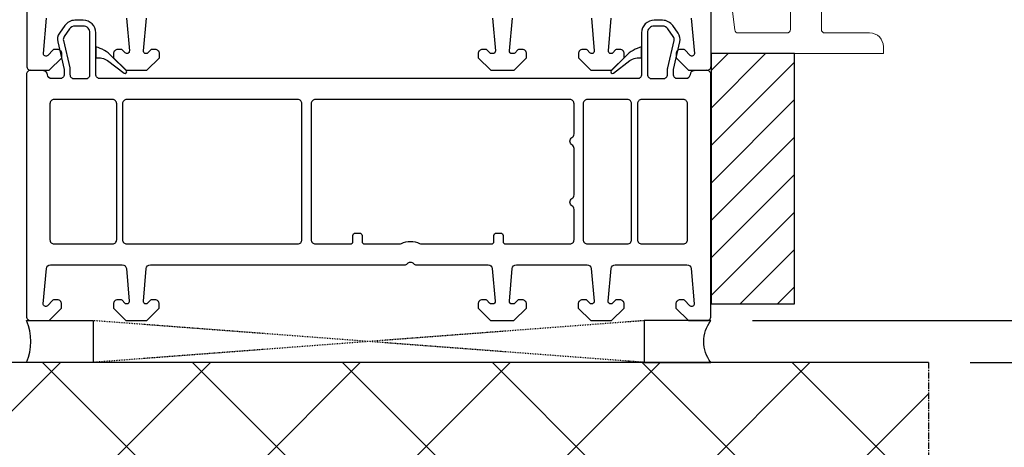
# Model space of a CAD drawing. Units: millimetres. Extents: x 72186 to 96346, y -46733 to -29533.
# Drawn here: x 76543 to 76661, y -38812 to -38761 of the extents above; entities that cross this region are included whole.
import ezdxf

# ---------------------------------------------------------------- set-up
doc = ezdxf.new("R2010")
doc.units = ezdxf.units.MM
doc.linetypes.add('CENTER2', pattern=[2, 1.25, -0.25, 0.25, -0.25])
doc.linetypes.add('HIDDEN', pattern=[0.375, 0.25, -0.125])
for name, color, linetype in [('ościeżnica', 30, 'Continuous'), ('P', 7, 'Continuous'), ('PL_CONT', 210, 'Continuous'), ('VEKA_GASKET_AUSSEN', 6, 'Continuous'), ('VEKA_PVC_ANCILLARY', 7, 'Continuous'), ('WA_CENT', 54, 'CENTER2'), ('WA_CONT', 62, 'Continuous'), ('WA_HATCH', 56, 'Continuous'), ('WO_HIDD', 32, 'HIDDEN')]:
    doc.layers.add(name, color=color, linetype=linetype)
doc.styles.get("Standard").update_dxf_attribs({"font": 'arial.ttf'})
doc.dimstyles.new('główny', dxfattribs={"dimtxt": 10, "dimasz": 3, "dimexe": 1, "dimexo": 5, "dimgap": 2, "dimtad": 1, "dimdec": 1, "dimrnd": 0.05, "dimdsep": 46, "dimtxsty": 'Standard', "dimcen": 1.5, "dimclrd": 5, "dimclre": 5, "dimclrt": 1, "dimadec": 1, "dimazin": 2, "dimtfac": 1, "dimtdec": 1, "dimtofl": 0, "dimtmove": 0, "dimatfit": 3, "dimfxl": 1, "dimtolj": 1, "dimtzin": 0, "dimarcsym": 0})

# ---------------------------------------------------------------- blocks, each defined once
blk = doc.blocks.new('*D204')
at = {"layer": 'Defpoints', "color": 0, "transparency": 16777216}
for p in [(76625.65, -38797.22), (76721.91, -38797.22), (76651.73, -38802.22)]:
    blk.add_point(p, dxfattribs=at)
at = {"layer": 'ościeżnica', "color": 5, "linetype": 'Continuous', "lineweight": -2, "transparency": 16777216}
for p, q in [((76721.91, -38794.22), (76721.91, -38639.4)), ((76721.91, -38805.22), (76721.91, -38808.22))]:
    blk.add_line(p, q, dxfattribs=at)
at = {"layer": 'ościeżnica', "color": 5, "lineweight": -2, "transparency": 16777216}
for p, q in [((76630.65, -38797.22), (76722.91, -38797.22)), ((76656.73, -38802.22), (76722.91, -38802.22))]:
    blk.add_line(p, q, dxfattribs=at)
at = {"layer": 'ościeżnica', "color": 5, "transparency": 16777216}
for points in [[(76721.41, -38794.22), (76722.41, -38794.22), (76721.91, -38797.22)], [(76721.41, -38805.22), (76722.41, -38805.22), (76721.91, -38802.22)]]:
    blk.add_solid(points, dxfattribs=at)
at = {"layer": 'ościeżnica', "color": 1, "transparency": 16777216, "insert": (76694.48, -38715.31), "char_height": 50, "attachment_point": 5, "rotation": 90}
blk.add_mtext('\\A1;5mm', dxfattribs=at)
blk = doc.blocks.new('*D221')
at = {"layer": 'Defpoints', "color": 0, "transparency": 16777216}
for p in [(76491.11, -36617.22), (76544.2, -36617.22), (76544.17, -38767.22)]:
    blk.add_point(p, dxfattribs=at)
at = {"layer": 'P', "color": 5, "lineweight": -2, "transparency": 16777216}
for p, q in [((76539.2, -36617.22), (76490.11, -36617.22)), ((76539.17, -38767.22), (76490.11, -38767.22))]:
    blk.add_line(p, q, dxfattribs=at)
at = {"layer": 'P', "color": 5, "linetype": 'Continuous', "lineweight": -2, "transparency": 16777216}
blk.add_line((76491.11, -38764.22), (76491.11, -36620.22), dxfattribs=at)
at = {"layer": 'P', "color": 5, "transparency": 16777216}
for points in [[(76490.61, -36620.22), (76491.61, -36620.22), (76491.11, -36617.22)], [(76490.61, -38764.22), (76491.61, -38764.22), (76491.11, -38767.22)]]:
    blk.add_solid(points, dxfattribs=at)
at = {"layer": 'P', "color": 1, "transparency": 16777216, "insert": (76450.81, -37692.22), "char_height": 75, "attachment_point": 5, "rotation": 90}
blk.add_mtext('\\A1;H = 2150', dxfattribs=at)
blk = doc.blocks.new('*D226')
at = {"layer": 'Defpoints', "color": 0, "transparency": 16777216}
for p in [(76544.17, -38767.22), (76491.11, -38802.22), (76510.57, -38802.22)]:
    blk.add_point(p, dxfattribs=at)
at = {"layer": 'P', "color": 5, "lineweight": -2, "transparency": 16777216}
for p, q in [((76539.17, -38767.22), (76490.11, -38767.22)), ((76505.57, -38802.22), (76490.11, -38802.22))]:
    blk.add_line(p, q, dxfattribs=at)
at = {"layer": 'P', "color": 5, "linetype": 'Continuous', "lineweight": -2, "transparency": 16777216}
for p, q in [((76491.11, -38770.22), (76491.11, -38799.22)), ((76491.11, -38802.22), (76491.11, -38995.85))]:
    blk.add_line(p, q, dxfattribs=at)
at = {"layer": 'P', "color": 5, "transparency": 16777216}
for points in [[(76490.61, -38770.22), (76491.61, -38770.22), (76491.11, -38767.22)], [(76490.61, -38799.22), (76491.61, -38799.22), (76491.11, -38802.22)]]:
    blk.add_solid(points, dxfattribs=at)
at = {"layer": 'P', "color": 1, "transparency": 16777216, "insert": (76463.56, -38900.53), "char_height": 50, "attachment_point": 5, "rotation": 90}
blk.add_mtext('\\A1;35mm', dxfattribs=at)
blk = doc.blocks.new('*D414')
at = {"layer": 'Defpoints', "color": 0, "transparency": 16777216}
for p in [(76534.65, -38767.22), (76544.17, -38767.22), (76544.15, -38797.22)]:
    blk.add_point(p, dxfattribs=at)
at = {"layer": 'P', "color": 5, "lineweight": -2, "transparency": 16777216}
for p, q in [((76539.17, -38767.22), (76533.65, -38767.22)), ((76539.15, -38797.22), (76533.65, -38797.22))]:
    blk.add_line(p, q, dxfattribs=at)
at = {"layer": 'P', "color": 5, "linetype": 'Continuous', "lineweight": -2, "transparency": 16777216}
blk.add_line((76534.65, -38794.22), (76534.65, -38770.22), dxfattribs=at)
at = {"layer": 'P', "color": 5, "transparency": 16777216}
for points in [[(76534.15, -38770.22), (76535.15, -38770.22), (76534.65, -38767.22)], [(76534.15, -38794.22), (76535.15, -38794.22), (76534.65, -38797.22)]]:
    blk.add_solid(points, dxfattribs=at)
at = {"layer": 'P', "color": 1, "transparency": 16777216, "insert": (76527.54, -38783.3), "char_height": 10, "attachment_point": 5, "rotation": 90}
blk.add_mtext('\\A1;30', dxfattribs=at)
blk = doc.blocks.new('*D415')
at = {"layer": 'Defpoints', "color": 0, "transparency": 16777216}
for p in [(76534.65, -38694.25), (76559, -38694.25), (76544.17, -38767.22)]:
    blk.add_point(p, dxfattribs=at)
at = {"layer": 'P', "color": 5, "lineweight": -2, "transparency": 16777216}
for p, q in [((76554, -38694.25), (76533.65, -38694.25)), ((76539.17, -38767.22), (76533.65, -38767.22))]:
    blk.add_line(p, q, dxfattribs=at)
at = {"layer": 'P', "color": 5, "linetype": 'Continuous', "lineweight": -2, "transparency": 16777216}
blk.add_line((76534.65, -38764.22), (76534.65, -38697.25), dxfattribs=at)
at = {"layer": 'P', "color": 5, "transparency": 16777216}
for points in [[(76534.15, -38697.25), (76535.15, -38697.25), (76534.65, -38694.25)], [(76534.15, -38764.22), (76535.15, -38764.22), (76534.65, -38767.22)]]:
    blk.add_solid(points, dxfattribs=at)
at = {"layer": 'P', "color": 1, "transparency": 16777216, "insert": (76527.54, -38730.73), "char_height": 10, "attachment_point": 5, "rotation": 90}
blk.add_mtext('\\A1;73', dxfattribs=at)
blk = doc.blocks.new('*D417')
at = {"layer": 'Defpoints', "color": 0, "transparency": 16777216}
for p in [(76577.79, -38613.23), (76518.2, -38767.22), (76544.15, -38767.22)]:
    blk.add_point(p, dxfattribs=at)
at = {"layer": 'P', "color": 5, "lineweight": -2, "transparency": 16777216}
for p, q in [((76572.79, -38613.23), (76517.2, -38613.23)), ((76539.15, -38767.22), (76517.2, -38767.22))]:
    blk.add_line(p, q, dxfattribs=at)
at = {"layer": 'P', "color": 5, "linetype": 'Continuous', "lineweight": -2, "transparency": 16777216}
blk.add_line((76518.2, -38616.23), (76518.2, -38764.22), dxfattribs=at)
at = {"layer": 'P', "color": 5, "transparency": 16777216}
for points in [[(76517.7, -38616.23), (76518.7, -38616.23), (76518.2, -38613.23)], [(76517.7, -38764.22), (76518.7, -38764.22), (76518.2, -38767.22)]]:
    blk.add_solid(points, dxfattribs=at)
at = {"layer": 'P', "color": 1, "transparency": 16777216, "insert": (76511.09, -38690.22), "char_height": 10, "attachment_point": 5, "rotation": 90}
blk.add_mtext('\\A1;154', dxfattribs=at)

msp = doc.modelspace()

# ---------------------------------------------------------------- hatches: boundary and pattern name
at = {"layer": 'WA_HATCH'}
h = msp.add_hatch(dxfattribs=at)
h.set_pattern_fill('ANSI37', color=256, scale=4, angle=-90, style=0)
h.set_pattern_definition([(315, (76340.095, -37267.674), (8.98026, 8.98026), []), (45, (76340.095, -37267.674), (-8.98026, 8.98026), [])])
h.paths.add_polyline_path([(76651.73, -38802.22), (76651.73, -38846.06), (76510.57, -38846.06), (76510.57, -38802.22)])

# ---------------------------------------------------------------- linework, layer by layer
for p, q in [((76635.67, -38765.22), (76625.67, -38765.22)), ((76625.67, -38765.22), (76625.67, -38795.22)), ((76635.67, -38795.22), (76635.67, -38765.22)), ((76625.67, -38795.22), (76635.67, -38795.22))]:
    msp.add_line(p, q)
at = {"linetype": 'Continuous'}
for p, q in [((76625.67, -38767.26), (76627.71, -38765.22)), ((76625.67, -38771.75), (76632.2, -38765.22)), ((76625.67, -38776.24), (76635.67, -38766.24)), ((76625.67, -38780.73), (76635.67, -38770.73)), ((76625.67, -38785.22), (76635.67, -38775.22)), ((76625.67, -38789.71), (76635.67, -38779.71)), ((76625.67, -38794.2), (76635.67, -38784.2)), ((76629.14, -38795.22), (76635.67, -38788.69)), ((76633.63, -38795.22), (76635.67, -38793.18))]:
    msp.add_line(p, q, dxfattribs=at)
at = {"layer": 'ościeżnica', "lineweight": -3}
for points in [[(76543.67, -38701.35), (76543.67, -38766.72, 0.414214), (76544.17, -38767.22), (76546.37, -38767.22), (76547.87, -38765.72), (76547.87, -38765.22, 0.414214), (76547.37, -38764.72), (76546.97, -38764.72, 0.198912), (76546.83, -38764.78), (76546.18, -38765.43, -0.668179), (76545.67, -38765.22), (76546.04, -38760.98, -0.388879)], [(76623.3, -38760.98), (76623.67, -38765.22, -0.668179), (76623.16, -38765.43), (76622.51, -38764.78, 0.198912), (76622.37, -38764.72), (76621.97, -38764.72, 0.414214), (76621.47, -38765.22), (76621.47, -38765.72), (76622.97, -38767.22), (76625.17, -38767.22, 0.414214), (76625.67, -38766.72), (76625.67, -38719.97)], [(76555.63, -38760.98), (76555.97, -38764.89, -0.700208), (76555.46, -38765.13), (76555.11, -38764.78, 0.198912), (76554.97, -38764.72), (76554.57, -38764.72, 0.414214), (76554.07, -38765.22), (76554.07, -38765.72), (76555.57, -38767.22), (76558.07, -38767.22), (76559.57, -38765.72), (76559.57, -38765.22, 0.414214), (76559.07, -38764.72), (76558.67, -38764.72, 0.198912), (76558.53, -38764.78), (76558.18, -38765.13, -0.700208), (76557.66, -38764.89), (76558.01, -38760.98, -0.388879)], [(76599.48, -38760.98), (76599.82, -38764.89, -0.440011), (76599.52, -38765.22), (76599.33, -38765.22, -0.198912), (76599.19, -38765.16), (76598.81, -38764.78, 0.198912), (76598.67, -38764.72), (76598.27, -38764.72, 0.414214), (76597.77, -38765.22), (76597.77, -38765.72), (76599.27, -38767.22), (76602.07, -38767.22), (76603.57, -38765.72), (76603.57, -38765.22, 0.414214), (76603.07, -38764.72), (76602.67, -38764.72, 0.198912), (76602.53, -38764.78), (76602.15, -38765.16, -0.198912), (76602.01, -38765.22), (76601.81, -38765.22, -0.440011), (76601.51, -38764.89), (76601.86, -38760.98, -0.388879)], [(76611.33, -38760.98), (76611.67, -38764.89, -0.700208), (76611.16, -38765.13), (76610.81, -38764.78, 0.198912), (76610.67, -38764.72), (76610.27, -38764.72, 0.414214), (76609.77, -38765.22), (76609.77, -38765.72), (76611.27, -38767.22), (76613.77, -38767.22), (76615.27, -38765.72), (76615.27, -38765.22, 0.414214), (76614.77, -38764.72), (76614.37, -38764.72, 0.198912), (76614.23, -38764.78), (76613.88, -38765.13, -0.700208), (76613.36, -38764.89), (76613.71, -38760.98, -0.388879)]]:
    msp.add_lwpolyline(points, format="xyb", dxfattribs=at)
for points in [[(76625.65, -38767.72, 0.424475), (76625.13, -38767.22), (76623.63, -38767.27, 0.388866), (76623.15, -38767.75, -0.398946), (76622.65, -38768.22), (76621.65, -38768.22, -0.414214), (76621.15, -38767.72), (76621.15, -38767.13), (76621.92, -38763.81, 0.212557), (76621.72, -38762.77), (76621.07, -38761.86, 0.244698), (76619.85, -38761.22), (76618.85, -38761.22, 0.414214), (76617.35, -38762.72), (76617.35, -38767.72, -0.414214), (76616.85, -38768.22), (76552.45, -38768.22, -0.414214), (76551.95, -38767.72), (76551.95, -38762.72, 0.414214), (76550.45, -38761.22), (76549.45, -38761.22, 0.244698), (76548.23, -38761.86), (76547.59, -38762.77, 0.212557), (76547.38, -38763.81), (76548.15, -38767.13), (76548.15, -38767.72, -0.414214), (76547.65, -38768.22), (76546.65, -38768.22, -0.398946), (76546.15, -38767.75, 0.388866), (76545.67, -38767.27), (76544.17, -38767.22, 0.424475), (76543.65, -38767.72), (76543.65, -38796.72, 0.414214), (76544.15, -38797.22), (76546.35, -38797.22), (76547.85, -38795.72), (76547.85, -38795.22, 0.414214), (76547.35, -38794.72), (76546.95, -38794.72, 0.198912), (76546.81, -38794.78), (76546.16, -38795.43, -0.700208), (76545.65, -38795.19), (76546.02, -38790.98, -0.388879), (76546.52, -38790.52), (76555.11, -38790.52, -0.388879), (76555.61, -38790.98), (76555.95, -38794.89, -0.700208), (76555.44, -38795.13), (76555.09, -38794.78, 0.198912), (76554.95, -38794.72), (76554.55, -38794.72, 0.414214), (76554.05, -38795.22), (76554.05, -38795.72), (76555.55, -38797.22), (76558.05, -38797.22), (76559.55, -38795.72), (76559.55, -38795.22, 0.414214), (76559.05, -38794.72), (76558.65, -38794.72, 0.198912), (76558.51, -38794.78), (76558.16, -38795.13, -0.700208), (76557.65, -38794.89), (76557.99, -38790.98, -0.388879), (76558.49, -38790.52), (76588.94, -38790.52, 0.201513), (76589.29, -38790.37, -0.420084), (76590.01, -38790.37, 0.201513), (76590.36, -38790.52), (76598.96, -38790.52, -0.388879), (76599.46, -38790.98), (76599.8, -38794.89, -0.440011), (76599.5, -38795.22), (76599.35, -38795.22, -0.198912), (76599.14, -38795.13), (76598.79, -38794.78, 0.198912), (76598.65, -38794.72), (76598.25, -38794.72, 0.414214), (76597.75, -38795.22), (76597.75, -38795.72), (76599.25, -38797.22), (76602.05, -38797.22), (76603.55, -38795.72), (76603.55, -38795.22, 0.414214), (76603.05, -38794.72), (76602.65, -38794.72, 0.198912), (76602.51, -38794.78), (76602.16, -38795.13, -0.198912), (76601.95, -38795.22), (76601.8, -38795.22, -0.440011), (76601.5, -38794.89), (76601.84, -38790.98, -0.388879), (76602.34, -38790.52), (76610.81, -38790.52, -0.388879), (76611.31, -38790.98), (76611.65, -38794.89, -0.700208), (76611.14, -38795.13), (76610.79, -38794.78, 0.198912), (76610.65, -38794.72), (76610.25, -38794.72, 0.414214), (76609.75, -38795.22), (76609.75, -38795.72), (76611.25, -38797.22), (76613.75, -38797.22), (76615.25, -38795.72), (76615.25, -38795.22, 0.414214), (76614.75, -38794.72), (76614.35, -38794.72, 0.198912), (76614.21, -38794.78), (76613.86, -38795.13, -0.700208), (76613.35, -38794.89), (76613.69, -38790.98, -0.388879), (76614.19, -38790.52), (76622.78, -38790.52, -0.388879), (76623.28, -38790.98), (76623.65, -38795.19, -0.700208), (76623.14, -38795.43), (76622.49, -38794.78, 0.198912), (76622.35, -38794.72), (76621.95, -38794.72, 0.414214), (76621.45, -38795.22), (76621.45, -38795.72), (76622.95, -38797.22), (76625.15, -38797.22, 0.414214), (76625.65, -38796.72)], [(76551.25, -38762.72, 0.414214), (76550.45, -38761.92), (76549.45, -38761.92, 0.244698), (76548.8, -38762.26), (76548.16, -38763.17, 0.212557), (76548.07, -38763.65), (76548.82, -38766.94, -0.056784), (76548.85, -38767.16), (76548.85, -38767.72, 0.414214), (76549.35, -38768.22), (76550.75, -38768.22, 0.414214), (76551.25, -38767.72)], [(76621.24, -38763.65, 0.212557), (76621.14, -38763.17), (76620.5, -38762.26, 0.244698), (76619.85, -38761.92), (76618.85, -38761.92, 0.414214), (76618.05, -38762.72), (76618.05, -38767.72, 0.414214), (76618.55, -38768.22), (76619.95, -38768.22, 0.414214), (76620.45, -38767.72), (76620.45, -38767.16, -0.056784), (76620.48, -38766.94)], [(76554.45, -38771.22, 0.414214), (76553.95, -38770.72), (76546.95, -38770.72, 0.414214), (76546.45, -38771.22), (76546.45, -38787.52, 0.414214), (76546.95, -38788.02), (76553.95, -38788.02, 0.414214), (76554.45, -38787.52)], [(76576.65, -38771.22, 0.414214), (76576.15, -38770.72), (76555.65, -38770.72, 0.414214), (76555.15, -38771.22), (76555.15, -38787.52, 0.414214), (76555.65, -38788.02), (76576.15, -38788.02, 0.414214), (76576.65, -38787.52)], [(76609.25, -38771.22, 0.414214), (76608.75, -38770.72), (76578.25, -38770.72, 0.414214), (76577.75, -38771.22), (76577.75, -38787.52, 0.414214), (76578.25, -38788.02), (76582.45, -38788.02, 0.414214), (76582.75, -38787.72), (76582.75, -38787.02, -0.414214), (76583.05, -38786.72), (76583.55, -38786.72, -0.414214), (76583.85, -38787.02), (76583.85, -38787.72, 0.414214), (76584.15, -38788.02), (76588.34, -38788.02, 0.113237), (76588.56, -38787.97, -0.229416), (76590.74, -38787.97, 0.113237), (76590.96, -38788.02), (76599.35, -38788.02, 0.414214), (76599.65, -38787.72), (76599.65, -38787.02, -0.414214), (76599.95, -38786.72), (76600.45, -38786.72, -0.414214), (76600.75, -38787.02), (76600.75, -38787.72, 0.414214), (76601.05, -38788.02), (76608.75, -38788.02, 0.414214), (76609.25, -38787.52), (76609.25, -38783.89, 0.267949), (76609, -38783.45, -0.57735), (76609, -38782.59, 0.267949), (76609.25, -38782.15), (76609.25, -38776.59, 0.267949), (76609, -38776.15, -0.57735), (76609, -38775.29, 0.267949), (76609.25, -38774.85)], [(76616.15, -38771.22, 0.414214), (76615.65, -38770.72), (76610.85, -38770.72, 0.414214), (76610.35, -38771.22), (76610.35, -38787.52, 0.414214), (76610.85, -38788.02), (76615.65, -38788.02, 0.414214), (76616.15, -38787.52)], [(76622.85, -38771.22, 0.414214), (76622.35, -38770.72), (76617.35, -38770.72, 0.414214), (76616.85, -38771.22), (76616.85, -38787.52, 0.414214), (76617.35, -38788.02), (76622.35, -38788.02, 0.414214), (76622.85, -38787.52)]]:
    msp.add_lwpolyline(points, format="xyb", close=True, dxfattribs=at)
at = {"layer": 'PL_CONT'}
for points in [[(76543.65, -38797.22), (76551.65, -38797.22), (76551.65, -38797.22), (76551.65, -38802.22), (76551.65, -38802.22), (76543.65, -38802.22, 0.2087)], [(76625.65, -38797.22), (76617.65, -38797.22), (76617.65, -38797.22), (76617.65, -38802.22), (76617.65, -38802.22), (76625.65, -38802.22, -0.344473)]]:
    msp.add_lwpolyline(points, format="xyb", close=True, dxfattribs=at)
at = {"layer": 'VEKA_GASKET_AUSSEN', "lineweight": -3}
for points in [[(76553.84, -38765.51, 0.139747), (76551.95, -38764.42), (76551.95, -38765.72, -0.176156), (76553.35, -38766.06), (76555.33, -38767.56, 0.932488), (76555.59, -38767.26)], [(76617.35, -38764.42, 0.139747), (76615.46, -38765.51), (76613.71, -38767.26, 0.932488), (76613.98, -38767.56), (76615.95, -38766.06, -0.176156), (76617.35, -38765.72)]]:
    msp.add_lwpolyline(points, format="xyb", close=True, dxfattribs=at)
at = {"layer": 'VEKA_PVC_ANCILLARY', "color": 7, "lineweight": 13}
for p, q in [((76625.67, -38765.22), (76625.67, -38741.26)), ((76627.73, -38756.13), (76628.51, -38762.38)), ((76635.17, -38762.33), (76635.17, -38759.23)), ((76638.89, -38759.38), (76638.89, -38762.33)), ((76628.92, -38762.74), (76634.76, -38762.74)), ((76639.3, -38762.74), (76644.67, -38762.74)), ((76646.32, -38765.22), (76625.67, -38765.22)), ((76646.32, -38764.39), (76646.32, -38765.22))]:
    msp.add_line(p, q, dxfattribs=at)
for centre, radius, start, end in [((76628.92, -38762.33), 0.413, 187.125, 270), ((76634.76, -38762.33), 0.413, 270, 0), ((76639.3, -38762.33), 0.413, 180, 270), ((76644.67, -38764.39), 1.65, 0, 90)]:
    msp.add_arc(centre, radius, start, end, dxfattribs=at)
at = {"layer": 'WA_CENT', "ltscale": 0.6}
msp.add_lwpolyline([(76651.73, -38802.22), (76651.73, -38846.06), (76510.57, -38846.06), (76510.57, -38802.22)], dxfattribs=at)
at = {"layer": 'WA_CONT'}
msp.add_lwpolyline([(76651.73, -38802.22), (76510.57, -38802.22)], dxfattribs=at)
at = {"layer": 'WO_HIDD', "ltscale": 0.3}
for points in [[(76617.65, -38797.22), (76551.65, -38802.22)], [(76617.65, -38802.22), (76551.65, -38797.22)]]:
    msp.add_lwpolyline(points, dxfattribs=at)

# ---------------------------------------------------------------- dimensions: what is measured, and where the dimension line sits
at = {"layer": 'ościeżnica'}
dim = msp.add_linear_dim(base=(76721.91, -38797.22), p1=(76651.73, -38802.22), p2=(76625.65, -38797.22), angle=90, text='<>mm', dimstyle='główny', override={"dimtxt": 50}, dxfattribs=at)
dim.commit()
dim.dimension.update_dxf_attribs({"geometry": '*D204', "text_midpoint": (76694.48, -38715.31)})
at = {"layer": 'P'}
for base, p2, text, override, picture, middle in [((76491.11, -36617.22), (76544.2, -36617.22), 'H = <>', {"dimtxt": 75}, '*D221', (76450.81, -37692.22)), ((76491.11, -38802.22), (76510.57, -38802.22), '<>mm', {"dimtxt": 50}, '*D226', (76463.56, -38900.53))]:
    dim = msp.add_linear_dim(base=base, p1=(76544.17, -38767.22), p2=p2, angle=90, text=text, dimstyle='główny', override=override, dxfattribs=at)
    dim.commit()
    dim.dimension.update_dxf_attribs({"geometry": picture, "text_midpoint": middle})
for base, p1, p2, picture, middle in [((76518.2, -38767.22), (76577.79, -38613.23), (76544.15, -38767.22), '*D417', (76511.09, -38690.22)), ((76534.65, -38694.25), (76544.17, -38767.22), (76559, -38694.25), '*D415', (76527.54, -38730.73))]:
    dim = msp.add_linear_dim(base=base, p1=p1, p2=p2, angle=90, dimstyle='główny', override={"dimtmove": 1}, dxfattribs=at)
    dim.commit()
    dim.dimension.update_dxf_attribs({"geometry": picture, "text_midpoint": middle})
dim = msp.add_linear_dim(base=(76534.65, -38767.22), p1=(76544.15, -38797.22), p2=(76544.17, -38767.22), angle=90, dimstyle='główny', dxfattribs=at)
dim.commit()
dim.dimension.update_dxf_attribs({"geometry": '*D414', "text_midpoint": (76534.65, -38783.3), "dimtype": 160})

doc.saveas('drawing.dxf')
